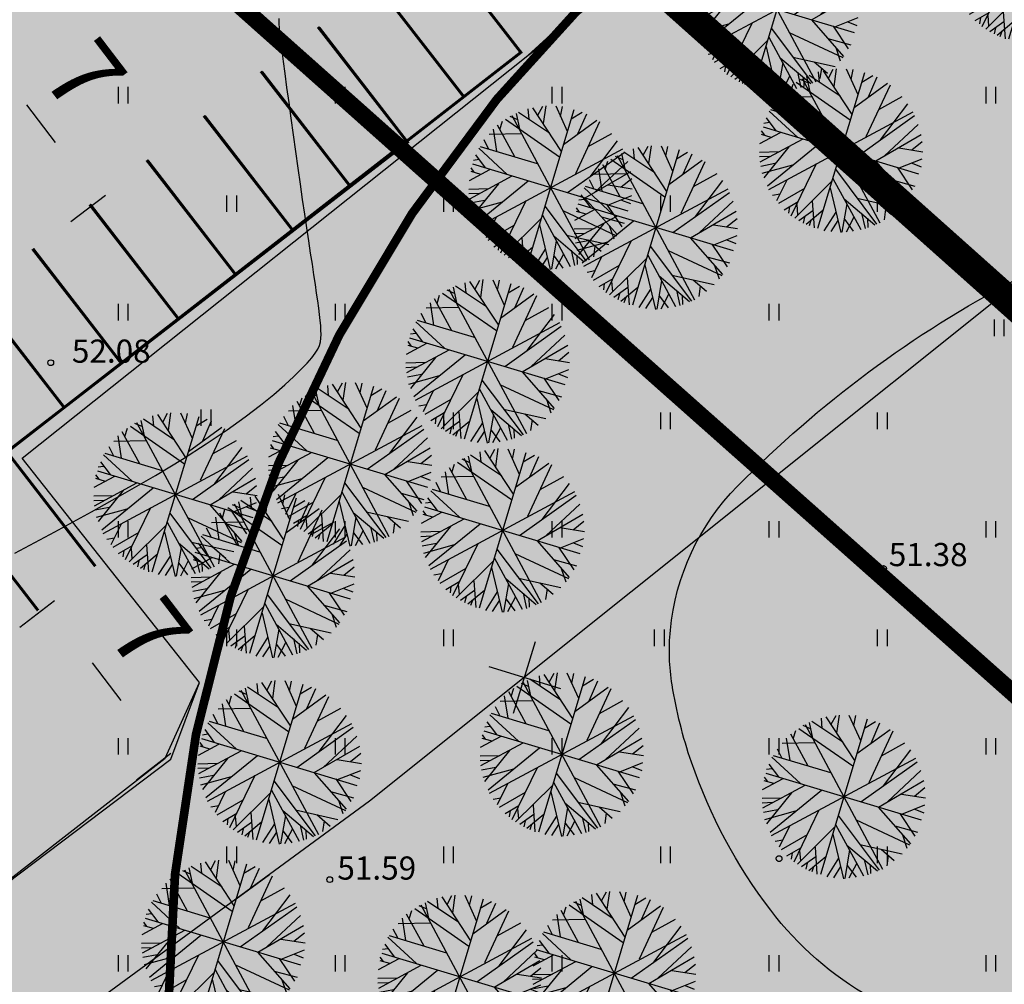
# Model space of a CAD drawing. Units: metres. Extents: x 0 to 550432, y 0 to 6592941.
# Drawn here: x 550114 to 550148, y 6580567 to 6580600 of the extents above; entities that cross this region are included whole.
import ezdxf

# ---------------------------------------------------------------- set-up
doc = ezdxf.new("R2010")
doc.units = ezdxf.units.M
doc.header["$PDMODE"] = 33
doc.header["$PDSIZE"] = 0.2
for name, pattern in [('ACAD_ISO05W100', [33, 24, -3, 0, -3, 0, -3]), ('ACAD_ISO06W100', [36, 24, -3, 0, -3, 0, -3, 0, -3]), ('CENTER', [2, 1.25, -0.25, 0.25, -0.25]), ('PIIRID', [7.5, 5, -1, 0.5, -1])]:
    doc.linetypes.add(name, pattern=pattern)
for name, color, linetype in [('-A-HALJASTUS-MURU', 61, 'Continuous'), ('-Servituut_tee', 8, 'Continuous'), ('-TOPO', 8, 'Continuous'), ('A-LAMMUTUS', 1, 'Continuous'), ('A-PARKLAALA', 9, 'Continuous'), ('A-PARKLAKOHT', 7, 'Continuous'), ('A-PUU', 64, 'Continuous'), ('A-TEE-K-hatch', 254, 'Continuous'), ('B- KAITSETSOON-pumpla', 1, 'PIIRID'), ('HALJASTUS', 9, 'Continuous'), ('HORISONTAALID', 253, 'Continuous'), ('skaabel', 102, 'SKAABEL'), ('Z', 32, 'Continuous')]:
    doc.layers.add(name, color=color, linetype=linetype)
for name, color, linetype, lineweight in [('-A-HOONESTUSALA-HATCH', 151, 'Continuous', 0), ('A-KAITSETSOON-MNT', 220, 'ACAD_ISO06W100', 35), ('A-KAITSETSOON-SAN-MNT', 4, 'ACAD_ISO05W100', 35)]:
    doc.layers.add(name, color=color, linetype=linetype, lineweight=lineweight)
doc.styles.add('romant', font='romant.shx', dxfattribs={"height": 0.8})
doc.styles.add('SWISL', font='swissl.ttf')
doc.linetypes.add('SKAABEL', pattern='A,4,-1,2,[132,vt_geod.shx,S=0.25,R=0,X=0,Y=0],2,-1', length=10)
doc.dimstyles.new('ISO-25', dxfattribs={"dimtxt": 2.5, "dimasz": 2.5, "dimexe": 1.25, "dimexo": 0.625, "dimtad": 1, "dimtxsty": 'Standard', "dimcen": 2.5, "dimadec": 0, "dimazin": 0, "dimtfac": 1, "dimtmove": 0, "dimatfit": 3, "dimfxl": 0, "dimarcsym": 0})

# ---------------------------------------------------------------- blocks, each defined once
blk = doc.blocks.new('P-10')
at = {"layer": 'A-PARKLAKOHT', "linetype": 'PIIRID', "lineweight": 0, "ltscale": 5, "const_width": 0.1}
for points in [[(550256.996, 6580317.528), (550256.996, 6580322.528), (550281.996, 6580322.528)], [(550259.496, 6580322.528), (550259.496, 6580317.528)], [(550261.996, 6580322.528), (550261.996, 6580317.528)], [(550264.496, 6580322.528), (550264.496, 6580317.528)], [(550266.996, 6580322.528), (550266.996, 6580317.528)], [(550269.496, 6580322.528), (550269.496, 6580317.528)], [(550271.996, 6580322.528), (550271.996, 6580317.528)], [(550274.496, 6580322.528), (550274.496, 6580317.528)], [(550276.996, 6580322.528), (550276.996, 6580317.528)], [(550279.496, 6580322.528), (550281.996, 6580322.528), (550281.996, 6580317.528)], [(550279.496, 6580322.528), (550279.496, 6580317.528)]]:
    blk.add_lwpolyline(points, dxfattribs=at)
blk = doc.blocks.new('likv_rist')
at = {"color": 1}
for p, q in [((0.939, -0.88), (-0.939, 0.913)), ((-0.896, -0.922), (0.896, 0.955))]:
    blk.add_line(p, q, dxfattribs=at)
blk = doc.blocks.new('04343 DP haljastus$0$pärn-tingm')
at = {"layer": 'A-PUU', "color": 122}
for p, q in [((-904.179, -216.132), (-904.266, -215.784)), ((-902.894, -217.057), (-904.108, -215.717)), ((-903.895, -215.943), (-903.779, -215.615)), ((-903.656, -216.203), (-903.667, -215.583)), ((-902.696, -215.574), (-903.461, -221.129)), ((-903.339, -215.535), (-902.812, -216.339)), ((-903.12, -215.864), (-903.102, -215.516)), ((-902.865, -216.807), (-901.855, -215.801)), ((-902.741, -215.897), (-902.396, -215.609)), ((-902.433, -216.372), (-902.239, -215.637)), ((-901.757, -215.847), (-902.301, -217.743)), ((-904.554, -216.216), (-904.841, -216.139)), ((-904.789, -216.094), (-901.368, -220.609)), ((-904.446, -216.509), (-904.643, -216.002)), ((-903.404, -216.494), (-904.576, -215.952)), ((-902.012, -216.749), (-901.277, -216.178)), ((-904.46, -217.495), (-905.226, -216.498)), ((-905.117, -216.642), (-905.073, -216.342)), ((-904.98, -216.258), (-902.936, -217.249)), ((-901.784, -217.765), (-901.044, -216.389)), ((-905.467, -216.854), (-904.363, -216.659)), ((-905.108, -217.397), (-905.346, -216.656)), ((-905.336, -220.062), (-900.821, -216.641)), ((-902.468, -218.431), (-900.754, -216.758)), ((-905.402, -217.353), (-905.601, -217.076)), ((-901.561, -218.292), (-900.581, -217.041)), ((-905.743, -217.384), (-904.626, -218.129)), ((-905.709, -217.319), (-903.662, -217.598)), ((-901.84, -218.517), (-900.428, -217.366)), ((-905.86, -217.821), (-905.683, -217.767)), ((-905.812, -217.637), (-905.418, -218.02)), ((-900.665, -217.947), (-900.353, -217.603)), ((-905.768, -218.232), (-905.897, -218.103)), ((-905.892, -218.219), (-905.546, -218.264)), ((-905.89, -218.539), (-905.248, -218.052)), ((-900.301, -218.734), (-905.856, -217.969)), ((-905.781, -219.164), (-904.456, -218.16)), ((-901.124, -217.947), (-900.279, -217.948)), ((-901.003, -218.631), (-900.262, -218.19)), ((-904.88, -218.495), (-905.572, -219.688)), ((-905.405, -219.949), (-903.874, -218.24)), ((-901.846, -218.522), (-900.551, -219.598)), ((-900.586, -218.395), (-900.26, -218.469)), ((-905.861, -218.838), (-905.185, -218.713)), ((-901.074, -218.618), (-900.435, -219.31)), ((-905.837, -218.993), (-905.476, -218.92)), ((-905.737, -219.305), (-905.269, -219.138)), ((-905.648, -219.545), (-904.646, -219.093)), ((-904.428, -220.839), (-903.844, -218.926)), ((-903.171, -219.017), (-901.47, -220.669)), ((-902.536, -219.071), (-900.571, -219.64)), ((-901.179, -219.072), (-900.368, -219.165)), ((-904.298, -220.901), (-903.236, -219.454)), ((-903.208, -219.34), (-901.985, -220.939)), ((-900.868, -219.331), (-900.645, -219.763)), ((-904.778, -219.648), (-905.012, -220.413)), ((-904.927, -220.483), (-904.119, -219.83)), ((-903.252, -219.68), (-902.65, -221.149)), ((-902.278, -219.892), (-900.779, -219.985)), ((-905.186, -220.238), (-904.929, -220.15)), ((-903.79, -220.222), (-903.58, -221.132)), ((-902.712, -219.98), (-901.529, -220.701)), ((-902.596, -220.133), (-902.61, -221.132)), ((-901.525, -219.936), (-901.012, -220.255)), ((-901.246, -220.112), (-901.238, -220.48)), ((-904.701, -220.672), (-904.27, -220.318)), ((-904.542, -220.538), (-904.538, -220.762)), ((-904.304, -220.425), (-904.217, -220.773)), ((-903.716, -220.554), (-904.141, -220.97)), ((-903.374, -220.495), (-903.874, -221.061)), ((-902.929, -220.478), (-903.233, -221.177)), ((-902.281, -220.549), (-902.472, -221.108)), ((-902.043, -220.381), (-901.84, -220.883)), ((-901.815, -220.517), (-901.754, -220.831)), ((-903.969, -220.812), (-903.985, -221.025)), ((-903.734, -220.902), (-903.769, -221.089)), ((-902.814, -220.753), (-902.997, -221.172)), ((-902.591, -220.677), (-902.228, -221.03))]:
    blk.add_line(p, q, dxfattribs=at)
blk = doc.blocks.new('*D45')
at = {"layer": 'A-PARKLAKOHT', "color": 0, "lineweight": -2, "ltscale": 10}
for p, q in [((550112.851, 6580599.31), (550111.658, 6580598.399)), ((550115.165, 6580595.869), (550114.169, 6580597.171)), ((550116.883, 6580594.035), (550115.69, 6580593.123))]:
    blk.add_line(p, q, dxfattribs=at)
at = {"layer": 'A-PARKLAKOHT', "color": 0, "ltscale": 10}
for points in [[(550114.5, 6580597.424), (550113.838, 6580596.918), (550112.651, 6580599.158)], [(550115.496, 6580596.122), (550114.834, 6580595.616), (550116.683, 6580593.882)]]:
    blk.add_solid(points, dxfattribs=at)
at = {"layer": 'Defpoints', "color": 0, "ltscale": 10}
for p in [(550113.347, 6580599.69), (550112.651, 6580599.158), (550117.379, 6580594.414)]:
    blk.add_point(p, dxfattribs=at)
at = {"layer": 'A-PARKLAKOHT', "color": 0, "ltscale": 10, "insert": (550115.923, 6580597.964), "char_height": 2.5, "attachment_point": 5, "rotation": 307.3893, "style": 'SWISL'}
blk.add_mtext('7', dxfattribs=at)
blk = doc.blocks.new('*D55')
at = {"layer": 'A-PARKLAKOHT', "color": 0, "lineweight": -2, "ltscale": 10}
for p, q in [((550115.12, 6580580.021), (550113.928, 6580579.109)), ((550117.434, 6580576.579), (550116.439, 6580577.882)), ((550119.152, 6580574.745), (550117.959, 6580573.834))]:
    blk.add_line(p, q, dxfattribs=at)
at = {"layer": 'A-PARKLAKOHT', "color": 0, "ltscale": 10}
for points in [[(550116.77, 6580578.135), (550116.108, 6580577.629), (550114.921, 6580579.868)], [(550117.766, 6580576.832), (550117.103, 6580576.326), (550118.953, 6580574.593)]]:
    blk.add_solid(points, dxfattribs=at)
at = {"layer": 'Defpoints', "color": 0, "ltscale": 10}
for p in [(550115.617, 6580580.4), (550114.921, 6580579.868), (550119.649, 6580575.125)]:
    blk.add_point(p, dxfattribs=at)
at = {"layer": 'A-PARKLAKOHT', "color": 0, "ltscale": 10, "insert": (550118.193, 6580578.675), "char_height": 2.5, "attachment_point": 5, "rotation": 307.3893, "style": 'SWISL'}
blk.add_mtext('7', dxfattribs=at)
blk = doc.blocks.new('HEIN')
at = {"linetype": 'Continuous'}
for p, q in [((-0.234, 0.38), (-0.234, -0.381)), ((0.221, 0.38), (0.221, -0.381))]:
    blk.add_line(p, q, dxfattribs=at)
blk = doc.blocks.new('A$C346E4614')
at = {"layer": 'HORISONTAALID'}
blk.add_lwpolyline([(213.758, 231.668), (215.137, 232.409), (216.407, 233.104), (217.566, 233.754), (218.614, 234.362), (219.55, 234.927), (220.375, 235.452), (221.095, 235.938), (221.719, 236.384), (222.253, 236.79), (222.706, 237.157), (223.085, 237.486), (223.399, 237.776), (223.654, 238.027), (223.859, 238.242), (224.019, 238.425), (224.14, 238.584), (224.226, 238.724), (224.284, 238.852), (224.319, 238.975), (224.336, 239.099), (224.341, 239.231), (224.338, 239.377), (224.329, 239.539), (224.313, 239.719), (224.291, 239.919), (224.263, 240.142), (224.229, 240.389), (224.19, 240.663), (224.145, 240.964), (224.095, 241.295), (224.041, 241.656), (223.982, 242.047), (223.918, 242.466), (223.851, 242.914), (223.781, 243.391), (223.706, 243.895), (223.629, 244.427), (223.55, 244.984), (223.469, 245.557), (223.388, 246.133), (223.309, 246.702), (223.234, 247.252), (223.163, 247.771), (223.099, 248.248), (223.042, 248.67), (222.995, 249.031), (222.957, 249.334), (222.928, 249.59), (222.907, 249.806), (222.894, 249.992), (222.89, 250.155)], dxfattribs=at)
blk.add_lwpolyline([(243.356, 216.306, -0.101329), (239.891, 219.331, -0.079953), (237.15, 224.45, -0.043327), (236.481, 227.122, -0.063357), (236.42, 229.008, -0.172695), (238.744, 233.992, -0.077366), (248.375, 241.135, -0.005115), (255.074, 244.566, -0.014347), (257.509, 245.696, -0.008303), (258.04, 245.914, -0.003569), (259.289, 246.392)], format="xyb", dxfattribs=at)
at = {"layer": 'skaabel', "flags": 128}
blk.add_lwpolyline([(142.711, 162.075), (226.016, 223.119), (262.216, 252.062), (263.607, 254.135), (265.506, 258.069), (267.745, 261.324), (271.411, 264.434)], dxfattribs=at)
at = {"layer": 'Z'}
for p in [(214.993, 238.256), (243.788, 231.146), (224.643, 220.391)]:
    blk.add_point(p, dxfattribs=at)
at = {"layer": 'HALJASTUS', "xscale": 0.75, "yscale": 0.75, "zscale": 0.75}
for p in [(217.5, 247.5), (225, 247.5), (232.5, 247.5), (240, 247.5), (247.5, 247.5), (221.25, 243.75), (228.75, 243.75), (236.25, 243.75), (243.75, 243.75), (217.5, 240), (225, 240), (232.5, 240), (240, 240), (247.79, 239.462), (220.363, 236.356), (228.75, 236.25), (236.25, 236.25), (243.75, 236.25), (217.5, 232.5), (225, 232.5), (232.5, 232.5), (240, 232.5), (247.5, 232.5), (221.25, 228.75), (228.75, 228.75), (236.041, 228.75), (243.75, 228.75), (217.5, 225), (225, 225), (232.5, 225), (240, 225), (247.5, 225), (221.25, 221.25), (228.75, 221.25), (236.25, 221.25), (243.75, 221.25), (217.5, 217.5), (225, 217.5), (232.5, 217.5), (240, 217.5), (247.5, 217.5)]:
    blk.add_blockref('HEIN', p, dxfattribs=at)
at = {"layer": 'Z', "style": 'romant'}
for s, p in [('52.08', (215.725, 238.256)), ('51.38', (243.973, 231.225)), ('51.59', (224.905, 220.391))]:
    blk.add_text(s, height=0.8, dxfattribs=at).set_placement(p)

msp = doc.modelspace()

# ---------------------------------------------------------------- hatches: boundary and pattern name
at = {"layer": '-A-HALJASTUS-MURU'}
h = msp.add_hatch(color=256, dxfattribs=at)
edge = h.paths.add_edge_path()
edge.add_line((550050.008, 6580427.695), (550044.654, 6580434.202))
edge.add_arc((550046.191, 6580435.647), 2.11, 135.5643, 223.2372, ccw=False)
edge.add_line((550044.685, 6580437.125), (550046.85, 6580439.067))
edge.add_line((550046.85, 6580439.067), (550048.161, 6580440.151))
edge.add_line((550048.161, 6580440.151), (550057.059, 6580429.36))
edge.add_line((550057.059, 6580429.36), (550158.269, 6580506.947))
edge.add_line((550158.269, 6580506.947), (550148.533, 6580519.644))
edge.add_line((550148.533, 6580519.644), (550143.758, 6580515.983))
edge.add_line((550143.758, 6580515.983), (550112.166, 6580557.219))
edge.add_line((550112.166, 6580557.219), (550116.939, 6580560.876))
edge.add_line((550116.939, 6580560.876), (550111.168, 6580568.537))
edge.add_line((550111.168, 6580568.537), (550118.953, 6580574.593))
edge.add_line((550118.953, 6580574.593), (550120.142, 6580577.201))
edge.add_line((550120.142, 6580577.201), (550114.012, 6580584.954))
edge.add_line((550114.012, 6580584.954), (550131.497, 6580598.868))
edge.add_arc((550070.012, 6580676.135), 98.745, 308.51106, 316.34266)
edge.add_line((550141.452, 6580607.967), (550158.796, 6580616.462))
edge.add_arc((550169.028, 6580564.179), 53.275, 65.1745, 101.0729, ccw=False)
edge.add_line((550191.396, 6580612.53), (550193.494, 6580614.484))
edge.add_line((550193.494, 6580614.484), (550220.087, 6580590.992))
edge.add_line((550220.087, 6580590.992), (550237.908, 6580576.389))
edge.add_arc((544059.989, 6572403.491), 10245.143, 52.8968888, 52.9142492, ccw=False)
edge.add_arc((550221.059, 6580562.923), 22.536, 25.017, 30.962, ccw=False)
edge.add_arc((550235.528, 6580569.328), 6.724, -7.7912, 27.6954, ccw=False)
edge.add_arc((550237.293, 6580568.181), 4.903, -62.9521, 2.7555, ccw=False)
edge.add_line((550239.522, 6580563.815), (550225.16, 6580552.41))
edge.add_arc((550221.621, 6580557.557), 6.246, 226.7475, 304.51, ccw=False)
edge.add_line((550217.342, 6580553.008), (550195.56, 6580577.952))
edge.add_arc((550194.805, 6580577.298), 0.999, 40.9227, 130.3295)
edge.add_line((550194.159, 6580578.06), (550191.591, 6580575.885))
edge.add_arc((550192.036, 6580575.359), 0.689, 130.2523, 172.6202)
edge.add_line((550191.352, 6580575.447), (550187.305, 6580579.885))
edge.add_line((550187.305, 6580579.885), (550161.411, 6580562.735))
edge.add_line((550161.411, 6580562.735), (550176.246, 6580544.918))
edge.add_line((550176.246, 6580544.918), (550195.226, 6580560.049))
edge.add_line((550195.226, 6580560.049), (550195.561, 6580559.654))
edge.add_arc((550196.119, 6580560.022), 0.669, 213.3564, 296.4128)
edge.add_line((550196.417, 6580559.423), (550201.602, 6580563.503))
edge.add_arc((550202.39, 6580561.608), 2.052, 46.5746, 112.5954, ccw=False)
edge.add_line((550203.801, 6580563.098), (550214.558, 6580550.695))
edge.add_arc((550202.335, 6580547.818), 12.557, -40.8128, 13.2465, ccw=False)
edge.add_arc((550175.263, 6580561.035), 42.39, 310.4426, 329.64, ccw=False)
edge.add_arc((550169.951, 6580563.585), 47.836, 277.6593, 313.3043, ccw=False)
edge.add_arc((550177.503, 6580501.938), 14.287, 94.7219, 128.3506)
edge.add_line((550168.638, 6580513.142), (550057.74, 6580428.062))
edge.add_arc((550053.699, 6580431.57), 5.351, 226.3904, 319.0422, ccw=False)
at = {"layer": '-Servituut_tee'}
h = msp.add_hatch(dxfattribs=at)
h.set_pattern_fill('ANSI33', color=256, scale=0.3, angle=120, style=0)
edge = h.paths.add_edge_path()
edge.add_line((549922.525, 6580447.814), (549923.925, 6580446.149))
edge.add_line((549923.925, 6580446.149), (549969.081, 6580484.055))
edge.add_line((549969.081, 6580484.055), (549970.215, 6580485.215))
edge.add_line((549970.215, 6580485.215), (549973.256, 6580488.089))
edge.add_arc((549956.567, 6580504.962), 23.732, 314.6864, 325.6961)
edge.add_arc((549960.139, 6580499.874), 18.048, 332.665, 341.6414)
edge.add_arc((549950.856, 6580500.304), 27.11, 346.9661, 368.071)
edge.add_line((549977.698, 6580504.11), (549976.86, 6580509.051))
edge.add_line((549976.86, 6580509.051), (550046.308, 6580425.424))
edge.add_arc((550053.751, 6580431.522), 9.622, 219.3247, 313.5546)
edge.add_line((550060.382, 6580424.548), (550172.16, 6580509.466))
edge.add_arc((550186.575, 6580478.938), 33.759, 99.0463, 115.2758, ccw=False)
edge.add_arc((550260.677, 6580194.155), 327.884, 102.80133, 104.01592, ccw=False)
edge.add_line((550188.028, 6580513.889), (550186.687, 6580517.734))
edge.add_arc((550191.175, 6580474.487), 43.478, 95.9246, 123.7201)
edge.add_line((550167.038, 6580510.651), (550159.579, 6580504.916))
edge.add_line((550159.579, 6580504.916), (550058.376, 6580426.847))
edge.add_arc((550053.561, 6580431.657), 6.805, 209.2076, 315.0311, ccw=False)
edge.add_line((550047.621, 6580428.336), (549979.977, 6580509.789))
edge.add_arc((549987.333, 6580512.632), 7.887, 126.6539, 201.1321, ccw=False)
edge.add_line((549982.625, 6580518.959), (549991.964, 6580525.765))
edge.add_arc((549996.541, 6580520.51), 6.969, 49.611, 131.051, ccw=False)
edge.add_line((550001.057, 6580525.818), (550004.515, 6580528.312))
edge.add_line((550004.515, 6580528.312), (550003.65, 6580530.87))
edge.add_arc((550009.904, 6580532.82), 6.551, 125.1219, 197.3135, ccw=False)
edge.add_line((550006.135, 6580538.178), (550014.335, 6580543.887))
edge.add_arc((550016.886, 6580536.096), 8.198, 49.8203, 108.1247, ccw=False)
edge.add_line((550022.175, 6580542.359), (550027.148, 6580546.088))
edge.add_arc((550037.35, 6580548.68), 10.526, 133.3167, 194.2559, ccw=False)
edge.add_line((550030.129, 6580556.338), (550103.759, 6580612.368))
edge.add_line((550103.759, 6580612.368), (550115.855, 6580621.154))
edge.add_line((550115.855, 6580621.154), (550137.804, 6580640.133))
edge.add_arc((550151.308, 6580620.129), 24.136, 85.5859, 124.0215, ccw=False)
edge.add_line((550153.166, 6580644.193), (550137.506, 6580658.92))
edge.add_arc((550115.428, 6580656.071), 22.262, -41.6191, 7.354, ccw=False)
edge.add_line((550132.07, 6580641.285), (550130.053, 6580639.329))
edge.add_arc((550122.204, 6580662.765), 24.715, 226.7989, 288.5166, ccw=False)
edge.add_line((550105.285, 6580644.749), (550069.833, 6580677.421))
edge.add_arc((550052.683, 6580652.619), 30.154, 55.3372, 122.2809)
edge.add_line((550036.578, 6580678.113), (549916.325, 6580581.188))
edge.add_arc((549923.077, 6580573.118), 10.522, 129.9203, 214.9405)
edge.add_line((549914.452, 6580567.092), (549953.923, 6580518.65))
edge.add_arc((549967.811, 6580536.499), 22.615, 232.1135, 269.6855)
edge.add_arc((549967.956, 6580509.083), 4.808, 39.8079, 93.2161, ccw=False)
edge.add_arc((549950.49, 6580500.336), 24.24, 8.4871, 29.1987, ccw=False)
edge.add_arc((549951.206, 6580500.926), 23.45, -13.5478, 7.3206, ccw=False)
edge.add_arc((549944.636, 6580509.329), 32.489, 323.3404, 334.6758, ccw=False)
edge.add_line((549970.699, 6580489.931), (549922.525, 6580447.814))
edge = h.paths.add_edge_path(flags=16)
edge.add_line((549955.749, 6580520.498), (549958.095, 6580518.682))
edge.add_arc((549965.957, 6580538.322), 21.155, 248.1827, 313.396)
edge.add_line((549980.492, 6580522.95), (549982.258, 6580524.173))
edge.add_arc((549976.081, 6580530.937), 9.16, 312.4072, 411.6713)
edge.add_line((549981.761, 6580538.122), (549985.311, 6580540.802))
edge.add_arc((549994.285, 6580547.348), 11.107, 216.1076, 297.2224)
edge.add_line((549999.366, 6580537.47), (550042.272, 6580569.478))
edge.add_arc((550038.75, 6580574.118), 5.826, 307.1946, 411.5445)
edge.add_line((550042.373, 6580578.68), (550039.884, 6580582.06))
edge.add_line((550039.884, 6580582.06), (550043.236, 6580584.585))
edge.add_line((550043.236, 6580584.585), (550047.881, 6580579.631))
edge.add_arc((550051.709, 6580583.349), 5.337, 224.1675, 315.3572)
edge.add_line((550055.506, 6580579.599), (550104.613, 6580617.12))
edge.add_arc((550096.959, 6580624.364), 10.539, 316.5766, 404.9143)
edge.add_line((550104.422, 6580631.805), (550084.892, 6580657.053))
edge.add_arc((550315.562, 6580928.257), 356.035, 225.72361, 229.6175, ccw=False)
edge.add_line((550067.007, 6580673.343), (550061.046, 6580676.884))
edge.add_arc((550049.861, 6580652.289), 27.019, 65.5445, 112.2827)
edge.add_line((550039.616, 6580677.29), (549928.027, 6580587.139))
edge.add_line((549928.027, 6580587.139), (549919.899, 6580580.563))
edge.add_arc((549926.118, 6580572.503), 10.181, 127.6558, 213.1032)
edge.add_line((549917.59, 6580566.942), (549955.749, 6580520.498))
h = msp.add_hatch(dxfattribs=at)
h.set_pattern_fill('ANSI31', color=252, scale=0.15, angle=210, style=0)
h.set_pattern_definition([(255, (0, 0), (0.46002217477, -0.12326257023), [])])
edge = h.paths.add_edge_path()
edge.add_arc((550023.653, 6580538.428), 14.026, 133.3837, 202.6057)
edge.add_line((550010.705, 6580533.037), (550028.407, 6580546.725))
edge.add_line((550028.407, 6580546.725), (550144.569, 6580635.561))
edge.add_arc((550145.093, 6580634.872), 0.866, 83.2165, 127.2703, ccw=False)
edge.add_line((550145.196, 6580635.732), (550161.625, 6580635.583))
edge.add_arc((550161.649, 6580638.231), 2.648, 269.4805, 321.2843)
edge.add_line((550163.716, 6580636.575), (550164.229, 6580637.175))
edge.add_line((550164.229, 6580637.175), (550161.295, 6580639.831))
edge.add_line((550161.295, 6580639.831), (550159.761, 6580638.447))
edge.add_arc((550158.964, 6580639.331), 1.19, 258.9079, 312.0505, ccw=False)
edge.add_line((550158.735, 6580638.163), (550145.045, 6580638.354))
edge.add_arc((550145, 6580635.108), 3.246, 89.2034, 132.1869)
edge.add_line((550142.82, 6580637.513), (550114.995, 6580616.294))
edge.add_line((550114.995, 6580616.294), (550115.09, 6580616.761))
edge.add_arc((550121.408, 6580615.4), 6.463, 136.2305, 167.8429, ccw=False)
edge.add_line((550116.741, 6580619.871), (550136.086, 6580636.887))
edge.add_arc((550150.769, 6580620.61), 21.921, 83.001, 132.0543, ccw=False)
edge.add_arc((550149.829, 6580620.25), 22.411, 55.0389, 80.7268, ccw=False)
edge.add_line((550162.671, 6580638.617), (550159.452, 6580641.5))
edge.add_line((550159.452, 6580641.5), (550146.149, 6580653.541))
edge.add_line((550146.149, 6580653.541), (550134.353, 6580664.216))
edge.add_arc((550113.21, 6580655.722), 22.786, -3.7926, 21.8876, ccw=False)
edge.add_arc((550116.982, 6580655.148), 18.986, 319.1759, 357.1838, ccw=False)
edge.add_line((550131.35, 6580642.736), (550107.522, 6580620.854))
edge.add_line((550107.522, 6580620.854), (550041.35, 6580570.59))
edge.add_line((550041.35, 6580570.59), (550014.019, 6580548.621))
edge = h.paths.add_edge_path(flags=16)
edge.add_arc((550107.136, 6580606.591), 5.105, 71.9378, 126.1502)
edge.add_line((550104.125, 6580610.713), (550031.445, 6580555.435))
edge.add_arc((550035.649, 6580549.724), 7.091, 126.3577, 172.8225)
edge.add_line((550028.613, 6580550.61), (550108.719, 6580611.444))
at = {"layer": 'A-PARKLAALA'}
h = msp.add_hatch(color=9, dxfattribs=at)
edge = h.paths.add_edge_path()
edge.add_line((550111.755, 6580604.898), (550093.95, 6580591.636))
edge.add_line((550093.95, 6580591.636), (550111.105, 6580568.489))
edge.add_line((550111.105, 6580568.489), (550119.148, 6580574.549))
edge.add_line((550119.148, 6580574.549), (550120.142, 6580577.201))
edge.add_line((550120.142, 6580577.201), (550114.012, 6580584.954))
edge.add_line((550114.012, 6580584.954), (550131.497, 6580598.868))
edge.add_line((550131.497, 6580598.868), (550141.452, 6580607.967))
edge.add_line((550141.452, 6580607.967), (550158.518, 6580615.928))
edge.add_line((550158.518, 6580615.928), (550157.498, 6580625.037))
edge.add_line((550157.498, 6580625.037), (550150.519, 6580633.692))
edge.add_line((550150.519, 6580633.692), (550143.144, 6580632.815))
edge.add_line((550143.144, 6580632.815), (550116.044, 6580612.765))
edge.add_line((550116.044, 6580612.765), (550115.329, 6580613.798))
edge.add_arc((550120.654, 6580615.657), 5.64, 133.0823, 199.2424, ccw=False)
edge.add_line((550116.802, 6580619.776), (550104.75, 6580611.036))
edge.add_arc((550107.057, 6580606.135), 5.417, 47.0526, 115.2093, ccw=False)
edge.add_line((550110.748, 6580610.1), (550111.831, 6580608.525))
edge.add_arc((550110.285, 6580606.743), 2.359, -51.4486, 49.04, ccw=False)
at = {"layer": 'A-TEE-K-hatch'}
h = msp.add_hatch(color=256, dxfattribs=at)
edge = h.paths.add_edge_path()
edge.add_arc((550237.958, 6580522.076), 43.851, 54.2681, 65.3631)
edge.add_arc((550118.684, 6580406.354), 207.669, 48.51901, 54.96278)
edge.add_arc((550647.769, 6581099.182), 664.302, 226.855771, 231.904128, ccw=False)
edge.add_line((550193.494, 6580614.484), (550187.891, 6580619.506))
edge.add_line((550187.891, 6580619.506), (550130.536, 6580670.559))
edge.add_line((550130.536, 6580670.559), (550047.198, 6580745.298))
edge.add_line((550047.198, 6580745.298), (550054.87, 6580750.764))
edge.add_line((550054.87, 6580750.764), (550103.496, 6580708.82))
edge.add_line((550103.496, 6580708.82), (550140.497, 6580675.766))
edge.add_arc((550150.855, 6580686.66), 15.032, 226.4451, 318.3346)
edge.add_line((550162.085, 6580676.667), (550170.789, 6580686.617))
edge.add_line((550170.789, 6580686.617), (550176.251, 6580682.069))
edge.add_line((550176.251, 6580682.069), (550167.216, 6580671.881))
edge.add_arc((550178.458, 6580662.001), 14.967, 138.6909, 230.9032)
edge.add_line((550169.02, 6580650.385), (550220.885, 6580604.261))
edge.add_line((550220.885, 6580604.261), (550233.448, 6580593.427))
edge.add_line((550233.448, 6580593.427), (550243.213, 6580585.629))
edge.add_arc((550252.876, 6580597.234), 15.101, 230.2165, 322.0199)
edge.add_line((550264.78, 6580587.94), (550274.886, 6580599.233))
edge.add_line((550274.886, 6580599.233), (550280.316, 6580594.698))
edge.add_line((550280.316, 6580594.698), (550269.346, 6580582.568))
edge.add_arc((550278.583, 6580575.211), 11.809, 141.4673, 232.6724)
edge.add_line((550271.423, 6580565.821), (550312.302, 6580540.204))
edge.add_line((550312.302, 6580540.204), (550310.243, 6580532))
edge.add_line((550310.243, 6580532), (550284.278, 6580545.207))
edge.add_line((550284.278, 6580545.207), (550270.762, 6580553.043))
edge.add_line((550270.762, 6580553.043), (550263.566, 6580557.672))
edge = h.paths.add_edge_path(flags=16)
edge.add_line((550165.322, 6580644.304), (550168.372, 6580641.593))
edge.add_line((550168.372, 6580641.593), (550166.744, 6580639.876))
edge.add_line((550166.744, 6580639.876), (550163.722, 6580642.568))
edge.add_line((550163.722, 6580642.568), (550165.35, 6580644.334))

# ---------------------------------------------------------------- linework, layer by layer
at = {"layer": '-A-HALJASTUS-MURU'}
msp.add_lwpolyline([(550057.059, 6580429.36), (550158.269, 6580506.947), (550148.533, 6580519.644), (550143.758, 6580515.983), (550143.758, 6580515.983), (550112.166, 6580557.219), (550116.939, 6580560.876), (550111.168, 6580568.537), (550118.953, 6580574.593), (550120.142, 6580577.201), (550114.012, 6580584.954), (550131.497, 6580598.868, 0.034185), (550141.452, 6580607.967), (550158.796, 6580616.462, -0.15793), (550191.396, 6580612.53), (550193.494, 6580614.484), (550220.087, 6580590.992), (550237.908, 6580576.389, -0.000076)], format="xyb", dxfattribs=at)
at = {"layer": '-A-HOONESTUSALA-HATCH', "linetype": 'CENTER', "lineweight": 30}
msp.add_point((550140.18, 6580571.119), dxfattribs=at)
at = {"layer": 'A-KAITSETSOON-MNT', "color": 6, "lineweight": 30, "ltscale": 0.5, "const_width": 1}
msp.add_lwpolyline([(550019.195, 6580705.399), (550183.855, 6580558.54), (550222.507, 6580529.818)], dxfattribs=at)
at = {"layer": 'A-KAITSETSOON-SAN-MNT', "color": 4, "ltscale": 0.3, "const_width": 0.6}
msp.add_lwpolyline([(550282.214, 6580480.886), (550253.549, 6580495.179), (550240.762, 6580501.803), (550229.078, 6580509.477, 0.00596), (550219.463, 6580516.671, 0.03433), (550203.419, 6580529.423, -0.013796), (550181.716, 6580547.164), (550134.636, 6580588.938), (550091.729, 6580627.118), (550010.152, 6580700.278)], format="xyb", dxfattribs=at)
at = {"layer": 'A-PARKLAALA', "ltscale": 10}
msp.add_lwpolyline([(550111.755, 6580604.898), (550093.95, 6580591.636), (550111.105, 6580568.489), (550119.148, 6580574.549), (550120.142, 6580577.201), (550114.012, 6580584.954), (550131.497, 6580598.868), (550141.452, 6580607.967), (550158.518, 6580615.928), (550157.498, 6580625.037), (550150.519, 6580633.692), (550143.144, 6580632.815), (550116.044, 6580612.765), (550115.329, 6580613.798, -0.296973), (550116.802, 6580619.776), (550104.75, 6580611.036, -0.306479), (550110.748, 6580610.1), (550111.831, 6580608.525), (550111.831, 6580608.525, -0.468906), (550111.755, 6580604.898)], format="xyb", close=True, dxfattribs=at)
at = {"layer": 'A-PARKLAKOHT', "const_width": 0.1}
msp.add_lwpolyline([(550110.6, 6580576.637), (550107.565, 6580580.568), (550109.549, 6580582.089), (550112.579, 6580578.165), (550109.523, 6580582.122), (550111.511, 6580583.638), (550114.558, 6580579.693), (550111.511, 6580583.638), (550113.49, 6580585.166), (550116.536, 6580581.221)], dxfattribs=at)
at = {"layer": 'B- KAITSETSOON-pumpla', "const_width": 0.3}
msp.add_lwpolyline([(550169.463, 6580515.695), (550169.463, 6580515.695, 0.410568), (550219.002, 6580565.671, 0.413122), (550169.024, 6580615.651, 0.413164), (550119.044, 6580565.671, 0.416569), (550169.463, 6580515.695)], format="xyb", close=True, dxfattribs=at)
at = {"layer": 'B- KAITSETSOON-pumpla', "linetype": 'Continuous', "lineweight": 30, "ltscale": 5}
msp.add_circle((550169.024, 6580565.671), 49.98, dxfattribs=at)

# ---------------------------------------------------------------- block references
at = {"layer": '-TOPO'}
msp.add_blockref('A$C346E4614', (549900, 6580350), dxfattribs=at)
at = {"layer": 'A-LAMMUTUS', "rotation": 296.5543544708671}
msp.add_blockref('likv_rist', (550131.365, 6580577.373), dxfattribs=at)
at = {"layer": 'A-PARKLAKOHT', "linetype": 'PIIRID', "lineweight": 0, "xscale": -1}
for p, rotation in [((-3922342.5, 11438626.706), 217.8535170158247), ((-3907293.467, 11452438.921), 217.6762340807892)]:
    msp.add_blockref('P-10', p, dxfattribs=dict(at, rotation=rotation))
at = {"layer": 'A-PUU'}
for p, rotation in [((551074.934, 6580677.846), 351.0827684898692), ((551066.115, 6580676.189), 351.0827684898692), ((551068.331, 6580671.312), 351.0827684898692), ((551058.286, 6580670.034), 351.0827684898692), ((551061.928, 6580668.655), 351.0827684898692), ((551056.11, 6580664.029), 351.0827684898692), ((551051.356, 6580660.477), 351.0827684898691), ((551045.314, 6580659.427), 351.0827684898692), ((551056.627, 6580658.188), 351.0827684898692), ((551048.687, 6580656.615), 351.0827684898692), ((551058.675, 6580650.442), 351.0827684898692), ((551048.918, 6580650.173), 351.0827684898693), ((551068.425, 6580648.982), 351.0827684898692), ((551046.968, 6580643.968), 351.0827684898692), ((551060.487, 6580642.885), 351.0827684898693), ((551055.144, 6580642.758), 351.0827684898692)]:
    msp.add_blockref('04343 DP haljastus$0$pärn-tingm', p, dxfattribs=dict(at, rotation=rotation))

# ---------------------------------------------------------------- dimensions: what is measured, and where the dimension line sits
at = {"layer": 'A-PARKLAKOHT', "ltscale": 10}
for base, p1, p2, picture, middle in [((550112.651, 6580599.158), (550117.379, 6580594.414), (550113.347, 6580599.69), '*D45', (550114.434, 6580596.826)), ((550114.921, 6580579.868), (550119.649, 6580575.125), (550115.617, 6580580.4), '*D55', (550116.703, 6580577.536))]:
    dim = msp.add_linear_dim(base=base, p1=p1, p2=p2, angle=127.3893, dimstyle='ISO-25', override={"dimdec": 0, "dimtxsty": 'SWISL', "dimfxlon": 1}, dxfattribs=at)
    dim.commit()
    dim.dimension.update_dxf_attribs({"geometry": picture, "text_midpoint": middle, "dimtype": 161})

doc.saveas('drawing.dxf')
